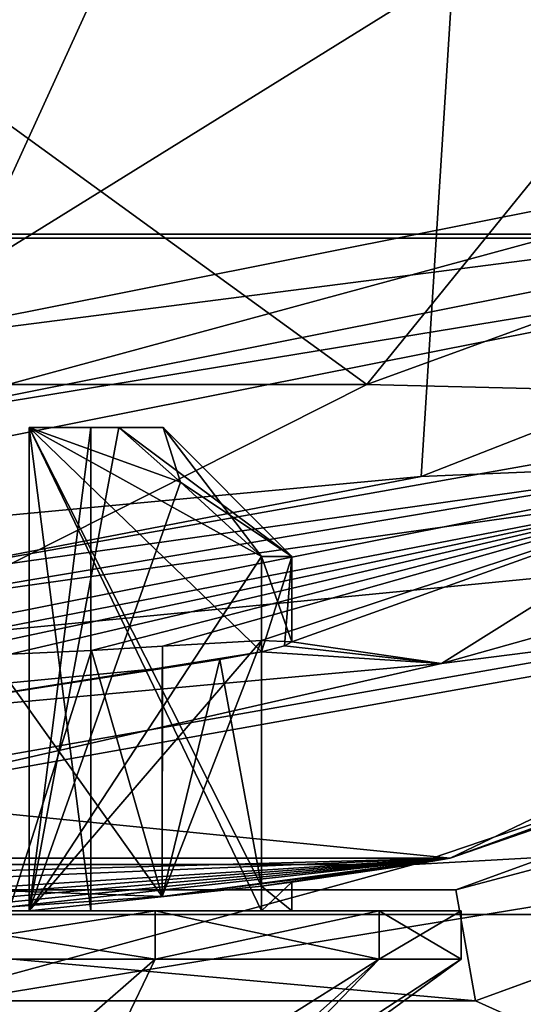
# Model space of a CAD drawing. Units: millimetres. Extents: x -180 to 70, y -85 to 50.
# Drawn here: x 1 to 4, y -22 to -16 of the extents above; entities that cross this region are included whole.
import ezdxf

# ---------------------------------------------------------------- set-up
doc = ezdxf.new("R2010")
doc.units = ezdxf.units.MM
doc.header["$LTSCALE"] = 81.481481
for name, color, linetype in [('10', 7, 'CONTINUOUS'), ('11', 7, 'CONTINUOUS'), ('13', 7, 'CONTINUOUS'), ('133', 7, 'CONTINUOUS'), ('14', 7, 'CONTINUOUS'), ('16', 7, 'CONTINUOUS'), ('18', 7, 'CONTINUOUS'), ('19', 7, 'CONTINUOUS'), ('199', 7, 'CONTINUOUS'), ('2', 7, 'CONTINUOUS'), ('217', 7, 'CONTINUOUS'), ('222', 7, 'CONTINUOUS'), ('223', 7, 'CONTINUOUS'), ('224', 7, 'CONTINUOUS'), ('225', 7, 'CONTINUOUS'), ('230', 7, 'CONTINUOUS'), ('231', 7, 'CONTINUOUS'), ('232', 7, 'CONTINUOUS'), ('233', 7, 'CONTINUOUS'), ('243', 7, 'CONTINUOUS'), ('246', 7, 'CONTINUOUS'), ('247', 7, 'CONTINUOUS'), ('25', 7, 'CONTINUOUS'), ('250', 7, 'CONTINUOUS'), ('257', 7, 'CONTINUOUS'), ('264', 7, 'CONTINUOUS'), ('27', 7, 'CONTINUOUS'), ('28', 7, 'CONTINUOUS'), ('29', 7, 'CONTINUOUS'), ('31', 7, 'CONTINUOUS'), ('4', 7, 'CONTINUOUS'), ('54', 7, 'CONTINUOUS'), ('55', 7, 'CONTINUOUS'), ('56', 7, 'CONTINUOUS'), ('61', 7, 'CONTINUOUS'), ('62', 7, 'CONTINUOUS'), ('7', 7, 'CONTINUOUS'), ('8', 7, 'CONTINUOUS'), ('86', 7, 'CONTINUOUS'), ('89', 7, 'CONTINUOUS'), ('9', 7, 'CONTINUOUS')]:
    doc.layers.add(name, color=color, linetype=linetype)

msp = doc.modelspace()

# ---------------------------------------------------------------- linework, layer by layer
at = {"layer": '10', "color": 7, "linetype": 'CONTINUOUS', "true_color": 0xaaaaaa}
for points in [[(0, -18.75, 53), (7.1756, -17.3226, 53), (0, -18.75, 47), (0, -18.75, 53)], [(0, -18.75, 47), (7.1756, -17.3226, 53), (7.1753, -17.3227, 47), (0, -18.75, 47)]]:
    msp.add_3dface(points, dxfattribs=at)
at = {"layer": '11', "color": 7, "linetype": 'CONTINUOUS', "true_color": 0xaaaaaa}
for points in [[(3.8895, -22.0597, 62.3), (11.2, -19.399, 47), (11.2002, -19.3989, 62.3), (3.8895, -22.0597, 62.3)], [(3.8897, -22.0597, 47), (11.2, -19.399, 47), (3.8895, -22.0597, 62.3), (3.8897, -22.0597, 47)], [(-3.8897, -22.0597, 47), (3.8897, -22.0597, 47), (-3.8895, -22.0597, 62.3), (-3.8897, -22.0597, 47)], [(-3.8895, -22.0597, 62.3), (3.8897, -22.0597, 47), (3.8895, -22.0597, 62.3), (-3.8895, -22.0597, 62.3)]]:
    msp.add_3dface(points, dxfattribs=at)
at = {"layer": '13', "color": 7, "linetype": 'CONTINUOUS', "true_color": 0xaaaaaa}
for points in [[(10.85, -18.7927, 63), (3.768, -21.3703, 63), (11.2002, -19.3989, 62.3), (10.85, -18.7927, 63)], [(3.768, -21.3703, 63), (3.8895, -22.0597, 62.3), (11.2002, -19.3989, 62.3), (3.768, -21.3703, 63)], [(-3.768, -21.3703, 63), (-3.8895, -22.0597, 62.3), (3.8895, -22.0597, 62.3), (-3.768, -21.3703, 63)], [(3.768, -21.3703, 63), (-3.768, -21.3703, 63), (3.8895, -22.0597, 62.3), (3.768, -21.3703, 63)]]:
    msp.add_3dface(points, dxfattribs=at)
at = {"layer": '133', "color": 7, "linetype": 'CONTINUOUS', "true_color": 0xaaaaaa}
msp.add_3dface([(4.0987, -10.1638, 95.1), (4.2753, -9.9872, 95.0332), (10.1546, -16.2197, 95.1), (4.0987, -10.1638, 95.1)], dxfattribs=at)
at = {"layer": '14', "color": 7, "linetype": 'CONTINUOUS', "true_color": 0xaaaaaa}
for points in [[(7.0795, -17.0918, 62.5), (6.8881, -16.6299, 62), (0, -18, 62), (7.0795, -17.0918, 62.5)], [(0, -18.5, 62.5), (7.0795, -17.0918, 62.5), (0, -18, 62), (0, -18.5, 62.5)]]:
    msp.add_3dface(points, dxfattribs=at)
at = {"layer": '16', "color": 7, "linetype": 'CONTINUOUS', "true_color": 0xaaaaaa}
for points in [[(7.0795, -17.0918, 53), (0, -18.5, 53), (6.8881, -16.6299, 53.5), (7.0795, -17.0918, 53)], [(0, -18.5, 53), (0, -18, 53.5), (6.8881, -16.6299, 53.5), (0, -18.5, 53)]]:
    msp.add_3dface(points, dxfattribs=at)
at = {"layer": '18', "color": 7, "linetype": 'CONTINUOUS', "true_color": 0xaaaaaa}
for points in [[(66.5, -50, 45), (-54.5, -50, 45), (66.5, 50, 45), (66.5, -50, 45)], [(66.5, 50, 45), (-54.5, -50, 45), (-54.5, 50, 45), (66.5, 50, 45)]]:
    msp.add_3dface(points, dxfattribs=at)
at = {"layer": '19', "color": 7, "linetype": 'CONTINUOUS', "true_color": 0xaaaaaa}
for points in [[(7.0796, -17.0918, 63), (7.1753, -17.3227, 63), (0, -18.5, 63), (7.0796, -17.0918, 63)], [(7.1753, -17.3227, 63), (0, -18.75, 63), (0, -18.5, 63), (7.1753, -17.3227, 63)]]:
    msp.add_3dface(points, dxfattribs=at)
at = {"layer": '199', "color": 7, "linetype": 'CONTINUOUS', "true_color": 0xaaaaaa}
for points in [[(10.1546, -16.2197, 95.1), (5.3784, -18.7265, 94.9597), (3.5516, -18.8037, 95.1), (10.1546, -16.2197, 95.1)], [(5.4205, -18.8729, 94.6174), (0, -19.6359, 94.6174), (5.3784, -18.7265, 94.9597), (5.4205, -18.8729, 94.6174)], [(5.3784, -18.7265, 94.9597), (0, -19.6359, 94.6174), (0, -19.4835, 94.9597), (5.3784, -18.7265, 94.9597)], [(5.3784, -18.7265, 94.9597), (0, -19.4835, 94.9597), (3.5516, -18.8037, 95.1), (5.3784, -18.7265, 94.9597)], [(3.5516, -18.8037, 95.1), (0, -19.4835, 94.9597), (0, -19.1362, 95.1), (3.5516, -18.8037, 95.1)]]:
    msp.add_3dface(points, dxfattribs=at)
at = {"layer": '2', "color": 7, "linetype": 'CONTINUOUS', "true_color": 0xaaaaaa}
for points in [[(0, -18.5, 62.5), (7.1756, -17.3226, 62.5), (7.0795, -17.0918, 62.5), (0, -18.5, 62.5)], [(0, -18.75, 62.5), (7.1756, -17.3226, 62.5), (0, -18.5, 62.5), (0, -18.75, 62.5)]]:
    msp.add_3dface(points, dxfattribs=at)
at = {"layer": '217', "color": 7, "linetype": 'CONTINUOUS', "true_color": 0xaaaaaa}
for points in [[(2.5617, -21.3468, 82.6), (2.5617, -19.8913, 82.6), (2.302, -19.9407, 82.0955), (2.5617, -21.3468, 82.6)], [(1.9445, -21.4119, 81.6555), (2.302, -19.9407, 82.0955), (1.9436, -19.9943, 81.6545), (1.9445, -21.4119, 81.6555)], [(1.9445, -21.4119, 81.6555), (2.5617, -21.3468, 82.6), (2.302, -19.9407, 82.0955), (1.9445, -21.4119, 81.6555)], [(1.9445, -21.4119, 81.6555), (1.9436, -19.9943, 81.6545), (1, -20.0852, 81.0383), (1.9445, -21.4119, 81.6555)], [(1, -21.4767, 81.0383), (1.9445, -21.4119, 81.6555), (1, -20.0852, 81.0383), (1, -21.4767, 81.0383)]]:
    msp.add_3dface(points, dxfattribs=at)
at = {"layer": '222', "color": 7, "linetype": 'CONTINUOUS', "true_color": 0xaaaaaa}
for points in [[(0, -21.5, 79.8), (-1.9, -21.5, 80.3091), (1.9, -21.5, 80.3091), (0, -21.5, 79.8)], [(1.9, -21.5, 80.3091), (-1.9, -21.5, 80.3091), (-0.5088, -21.5, 80.8975), (1.9, -21.5, 80.3091)], [(0, -21.5, 87.4), (1.9, -21.5, 86.8909), (-1.9, -21.5, 86.8909), (0, -21.5, 87.4)], [(-1.9, -21.5, 86.8909), (1.9, -21.5, 86.8909), (0.5088, -21.5, 86.3025), (-1.9, -21.5, 86.8909)], [(1.5, -21.5, 83.6), (1.118, -21.5, 82.6), (-1.5, -21.5, 83.6), (1.5, -21.5, 83.6)], [(-1.5, -21.5, 83.6), (1.118, -21.5, 82.6), (-1.118, -21.5, 82.6), (-1.5, -21.5, 83.6)], [(-1.118, -21.5, 84.6), (1.5, -21.5, 83.6), (-1.5, -21.5, 83.6), (-1.118, -21.5, 84.6)], [(1.118, -21.5, 84.6), (1.5, -21.5, 83.6), (-1.118, -21.5, 84.6), (1.118, -21.5, 84.6)], [(1.118, -21.5, 84.6), (-1.118, -21.5, 84.6), (-1, -21.5, 84.718), (1.118, -21.5, 84.6)], [(-1.118, -21.5, 82.6), (1.118, -21.5, 82.6), (1, -21.5, 82.482), (-1.118, -21.5, 82.6)], [(2.5617, -21.5, 84.6), (1.118, -21.5, 84.6), (-1, -21.5, 84.718), (2.5617, -21.5, 84.6)], [(1, -21.5, 84.718), (2.5617, -21.5, 84.6), (-1, -21.5, 84.718), (1, -21.5, 84.718)], [(0, -21.5, 80.85), (1.9, -21.5, 80.3091), (-0.5088, -21.5, 80.8975), (0, -21.5, 80.85)], [(1.9, -21.5, 80.3091), (0, -21.5, 80.85), (0.5088, -21.5, 80.8975), (1.9, -21.5, 80.3091)], [(1, -21.5, 81.0383), (1.9, -21.5, 80.3091), (0.5088, -21.5, 80.8975), (1, -21.5, 81.0383)], [(0.5088, -21.5, 86.3025), (1.9, -21.5, 86.8909), (1, -21.5, 86.1617), (0.5088, -21.5, 86.3025)], [(3.2909, -21.5, 81.7), (1.9, -21.5, 80.3091), (1, -21.5, 81.0383), (3.2909, -21.5, 81.7)], [(1.118, -21.5, 82.6), (3.2909, -21.5, 81.7), (1, -21.5, 82.482), (1.118, -21.5, 82.6)], [(3.2909, -21.5, 81.7), (1, -21.5, 81.0383), (1, -21.5, 82.482), (3.2909, -21.5, 81.7)], [(1.9, -21.5, 86.8909), (3.2909, -21.5, 85.5), (1, -21.5, 86.1617), (1.9, -21.5, 86.8909)], [(3.2909, -21.5, 85.5), (2.5617, -21.5, 84.6), (1, -21.5, 84.718), (3.2909, -21.5, 85.5)], [(1, -21.5, 86.1617), (3.2909, -21.5, 85.5), (1, -21.5, 84.718), (1, -21.5, 86.1617)], [(2.5617, -21.5, 82.6), (3.2909, -21.5, 81.7), (1.118, -21.5, 82.6), (2.5617, -21.5, 82.6)], [(2.75, -21.5, 83.6), (3.2909, -21.5, 81.7), (2.5617, -21.5, 82.6), (2.75, -21.5, 83.6)], [(3.2909, -21.5, 85.5), (3.8, -21.5, 83.6), (2.5617, -21.5, 84.6), (3.2909, -21.5, 85.5)], [(2.5617, -21.5, 84.6), (3.8, -21.5, 83.6), (2.75, -21.5, 83.6), (2.5617, -21.5, 84.6)], [(3.8, -21.5, 83.6), (3.2909, -21.5, 81.7), (2.75, -21.5, 83.6), (3.8, -21.5, 83.6)]]:
    msp.add_3dface(points, dxfattribs=at)
at = {"layer": '223', "color": 7, "linetype": 'CONTINUOUS', "true_color": 0xaaaaaa}
for points in [[(0, -21.8, 87.4), (0.4632, -23.0556, 85.6293), (1.9, -21.8, 86.8909), (0, -21.8, 87.4)], [(0.4632, -23.0556, 85.6293), (1.2978, -23.0556, 85.2274), (1.9, -21.8, 86.8909), (0.4632, -23.0556, 85.6293)], [(1.2978, -23.0556, 85.2274), (1.8753, -23.0556, 84.5031), (3.2909, -21.8, 85.5), (1.2978, -23.0556, 85.2274)], [(1.9, -21.8, 86.8909), (1.2978, -23.0556, 85.2274), (3.2909, -21.8, 85.5), (1.9, -21.8, 86.8909)], [(1.8753, -23.0556, 84.5031), (2.0815, -23.0556, 83.6), (3.2909, -21.8, 85.5), (1.8753, -23.0556, 84.5031)], [(3.2909, -21.8, 85.5), (2.0815, -23.0556, 83.6), (3.8, -21.8, 83.6), (3.2909, -21.8, 85.5)]]:
    msp.add_3dface(points, dxfattribs=at)
at = {"layer": '224', "color": 7, "linetype": 'CONTINUOUS', "true_color": 0xaaaaaa}
for points in [[(1.9, -21.8, 80.3091), (0.4632, -23.0556, 81.5707), (0, -21.8, 79.8), (1.9, -21.8, 80.3091)], [(1.2978, -23.0556, 81.9726), (0.4632, -23.0556, 81.5707), (1.9, -21.8, 80.3091), (1.2978, -23.0556, 81.9726)], [(1.8753, -23.0556, 82.6969), (1.2978, -23.0556, 81.9726), (3.2909, -21.8, 81.7), (1.8753, -23.0556, 82.6969)], [(3.2909, -21.8, 81.7), (1.2978, -23.0556, 81.9726), (1.9, -21.8, 80.3091), (3.2909, -21.8, 81.7)], [(3.8, -21.8, 83.6), (2.0815, -23.0556, 83.6), (1.8753, -23.0556, 82.6969), (3.8, -21.8, 83.6)], [(3.8, -21.8, 83.6), (1.8753, -23.0556, 82.6969), (3.2909, -21.8, 81.7), (3.8, -21.8, 83.6)]]:
    msp.add_3dface(points, dxfattribs=at)
at = {"layer": '225', "color": 7, "linetype": 'CONTINUOUS', "true_color": 0xaaaaaa}
for points in [[(1.118, -18.5, 84.6), (1.6741, -18.5, 84.6), (1.95, -18.5, 83.6), (1.118, -18.5, 84.6)], [(1.5, -18.5, 83.6), (1.118, -18.5, 84.6), (1.95, -18.5, 83.6), (1.5, -18.5, 83.6)], [(1.118, -18.5, 82.6), (1.5, -18.5, 83.6), (1.6741, -18.5, 82.6), (1.118, -18.5, 82.6)], [(1.6741, -18.5, 82.6), (1.5, -18.5, 83.6), (1.95, -18.5, 83.6), (1.6741, -18.5, 82.6)]]:
    msp.add_3dface(points, dxfattribs=at)
at = {"layer": '230', "color": 7, "linetype": 'CONTINUOUS', "true_color": 0xaaaaaa}
for points in [[(1.118, -21.5, 84.6), (1.6741, -18.5, 84.6), (1.118, -18.5, 84.6), (1.118, -21.5, 84.6)], [(1.6741, -18.5, 84.6), (1.118, -21.5, 84.6), (2.0583, -18.8384, 84.6), (1.6741, -18.5, 84.6)], [(2.0583, -18.8384, 84.6), (1.118, -21.5, 84.6), (2.5617, -19.3, 84.6), (2.0583, -18.8384, 84.6)], [(1.118, -21.5, 84.6), (2.5617, -19.8209, 84.6), (2.5617, -19.3, 84.6), (1.118, -21.5, 84.6)], [(2.5617, -21.3468, 84.6), (2.5617, -19.8209, 84.6), (1.118, -21.5, 84.6), (2.5617, -21.3468, 84.6)], [(2.5617, -21.3468, 84.6), (1.118, -21.5, 84.6), (2.5617, -21.5, 84.6), (2.5617, -21.3468, 84.6)]]:
    msp.add_3dface(points, dxfattribs=at)
at = {"layer": '231', "color": 7, "linetype": 'CONTINUOUS', "true_color": 0xaaaaaa}
for points in [[(2.5617, -21.3468, 82.6), (2.75, -21.3234, 83.6), (2.5617, -21.5, 82.6), (2.5617, -21.3468, 82.6)], [(2.75, -21.3234, 83.6), (2.5617, -21.3468, 84.6), (2.75, -21.5, 83.6), (2.75, -21.3234, 83.6)], [(2.75, -21.3234, 83.6), (2.75, -21.5, 83.6), (2.5617, -21.5, 82.6), (2.75, -21.3234, 83.6)], [(2.5617, -21.3468, 84.6), (2.5617, -21.5, 84.6), (2.75, -21.5, 83.6), (2.5617, -21.3468, 84.6)]]:
    msp.add_3dface(points, dxfattribs=at)
at = {"layer": '232', "color": 7, "linetype": 'CONTINUOUS', "true_color": 0xaaaaaa}
for points in [[(2.5617, -19.8913, 82.6), (2.5617, -21.3468, 82.6), (1.118, -18.5, 82.6), (2.5617, -19.8913, 82.6)], [(2.5617, -21.3468, 82.6), (2.5617, -21.5, 82.6), (1.118, -18.5, 82.6), (2.5617, -21.3468, 82.6)], [(2.5617, -19.8913, 82.6), (1.118, -18.5, 82.6), (2.5617, -19.3, 82.6), (2.5617, -19.8913, 82.6)], [(2.5617, -21.5, 82.6), (1.118, -21.5, 82.6), (1.118, -18.5, 82.6), (2.5617, -21.5, 82.6)], [(1.118, -18.5, 82.6), (1.6741, -18.5, 82.6), (2.0583, -18.8384, 82.6), (1.118, -18.5, 82.6)], [(2.5617, -19.3, 82.6), (1.118, -18.5, 82.6), (2.0583, -18.8384, 82.6), (2.5617, -19.3, 82.6)]]:
    msp.add_3dface(points, dxfattribs=at)
at = {"layer": '233', "color": 7, "linetype": 'CONTINUOUS', "true_color": 0xaaaaaa}
for points in [[(1.5, -21.5, 83.6), (1.118, -21.5, 84.6), (1.5, -18.5, 83.6), (1.5, -21.5, 83.6)], [(1.118, -21.5, 84.6), (1.118, -18.5, 84.6), (1.5, -18.5, 83.6), (1.118, -21.5, 84.6)], [(1.118, -21.5, 82.6), (1.5, -21.5, 83.6), (1.118, -18.5, 82.6), (1.118, -21.5, 82.6)], [(1.5, -21.5, 83.6), (1.5, -18.5, 83.6), (1.118, -18.5, 82.6), (1.5, -21.5, 83.6)]]:
    msp.add_3dface(points, dxfattribs=at)
at = {"layer": '243', "color": 7, "linetype": 'CONTINUOUS', "true_color": 0xaaaaaa}
for points in [[(1.95, -18.5, 83.6), (1.6741, -18.5, 84.6), (2.75, -19.3, 83.6), (1.95, -18.5, 83.6)], [(1.6741, -18.5, 84.6), (2.0583, -18.8384, 84.6), (2.75, -19.3, 83.6), (1.6741, -18.5, 84.6)], [(1.6741, -18.5, 82.6), (1.95, -18.5, 83.6), (2.0583, -18.8384, 82.6), (1.6741, -18.5, 82.6)], [(1.95, -18.5, 83.6), (2.5617, -19.3, 82.6), (2.0583, -18.8384, 82.6), (1.95, -18.5, 83.6)], [(2.5617, -19.3, 82.6), (1.95, -18.5, 83.6), (2.75, -19.3, 83.6), (2.5617, -19.3, 82.6)], [(2.0583, -18.8384, 84.6), (2.5617, -19.3, 84.6), (2.75, -19.3, 83.6), (2.0583, -18.8384, 84.6)]]:
    msp.add_3dface(points, dxfattribs=at)
at = {"layer": '246', "color": 7, "linetype": 'CONTINUOUS', "true_color": 0xaaaaaa}
for points in [[(1.9, -21.5, 86.8909), (0, -21.5, 87.4), (1.9, -21.8, 86.8909), (1.9, -21.5, 86.8909)], [(0, -21.5, 87.4), (0, -21.8, 87.4), (1.9, -21.8, 86.8909), (0, -21.5, 87.4)], [(3.2909, -21.5, 85.5), (1.9, -21.5, 86.8909), (3.2909, -21.8, 85.5), (3.2909, -21.5, 85.5)], [(1.9, -21.5, 86.8909), (1.9, -21.8, 86.8909), (3.2909, -21.8, 85.5), (1.9, -21.5, 86.8909)], [(3.8, -21.5, 83.6), (3.2909, -21.5, 85.5), (3.8, -21.8, 83.6), (3.8, -21.5, 83.6)], [(3.2909, -21.5, 85.5), (3.2909, -21.8, 85.5), (3.8, -21.8, 83.6), (3.2909, -21.5, 85.5)]]:
    msp.add_3dface(points, dxfattribs=at)
at = {"layer": '247', "color": 7, "linetype": 'CONTINUOUS', "true_color": 0xaaaaaa}
for points in [[(0, -21.5, 79.8), (1.9, -21.5, 80.3091), (0, -21.8, 79.8), (0, -21.5, 79.8)], [(1.9, -21.5, 80.3091), (1.9, -21.8, 80.3091), (0, -21.8, 79.8), (1.9, -21.5, 80.3091)], [(1.9, -21.5, 80.3091), (3.2909, -21.5, 81.7), (1.9, -21.8, 80.3091), (1.9, -21.5, 80.3091)], [(3.2909, -21.5, 81.7), (3.2909, -21.8, 81.7), (1.9, -21.8, 80.3091), (3.2909, -21.5, 81.7)], [(3.2909, -21.5, 81.7), (3.8, -21.5, 83.6), (3.2909, -21.8, 81.7), (3.2909, -21.5, 81.7)], [(3.8, -21.5, 83.6), (3.8, -21.8, 83.6), (3.2909, -21.8, 81.7), (3.8, -21.5, 83.6)]]:
    msp.add_3dface(points, dxfattribs=at)
at = {"layer": '25', "color": 7, "linetype": 'CONTINUOUS', "true_color": 0xaaaaaa}
for points in [[(6.0846, -14.6897, 75), (0, -15.9, 75), (3.2149, -18.2326, 69.2103), (6.0846, -14.6897, 75)], [(6.0846, -14.6897, 75), (3.2149, -18.2326, 69.2103), (9.2569, -16.0334, 69.2103), (6.0846, -14.6897, 75)], [(0, -15.9, 75), (-3.2149, -18.2326, 69.2103), (3.2149, -18.2326, 69.2103), (0, -15.9, 75)], [(3.2149, -18.2326, 69.2103), (7.5962, -18.339, 63), (9.2569, -16.0334, 69.2103), (3.2149, -18.2326, 69.2103)], [(-3.2149, -18.2326, 69.2103), (0, -19.85, 63), (3.2149, -18.2326, 69.2103), (-3.2149, -18.2326, 69.2103)], [(0, -19.85, 63), (7.5962, -18.339, 63), (3.2149, -18.2326, 69.2103), (0, -19.85, 63)]]:
    msp.add_3dface(points, dxfattribs=at)
at = {"layer": '250', "color": 7, "linetype": 'CONTINUOUS', "true_color": 0xaaaaaa}
for points in [[(-4.0987, -10.1638, 95.1), (4.0987, -10.1638, 95.1), (-3.5516, -18.8037, 95.1), (-4.0987, -10.1638, 95.1)], [(4.0987, -10.1638, 95.1), (0, -19.1362, 95.1), (-3.5516, -18.8037, 95.1), (4.0987, -10.1638, 95.1)], [(4.0987, -10.1638, 95.1), (3.5516, -18.8037, 95.1), (0, -19.1362, 95.1), (4.0987, -10.1638, 95.1)], [(4.0987, -10.1638, 95.1), (10.1546, -16.2197, 95.1), (3.5516, -18.8037, 95.1), (4.0987, -10.1638, 95.1)]]:
    msp.add_3dface(points, dxfattribs=at)
at = {"layer": '257', "color": 7, "linetype": 'CONTINUOUS', "true_color": 0xaaaaaa}
for points in [[(1.9445, -21.4119, 85.5445), (1.505, -19.8834, 85.9016), (1.9457, -19.8577, 85.5434), (1.9445, -21.4119, 85.5445)], [(2.5617, -21.3468, 84.6), (1.9445, -21.4119, 85.5445), (2.5617, -19.8209, 84.6), (2.5617, -21.3468, 84.6)], [(1.9445, -21.4119, 85.5445), (1.9457, -19.8577, 85.5434), (2.5617, -19.8209, 84.6), (1.9445, -21.4119, 85.5445)], [(1.9445, -21.4119, 85.5445), (1, -21.4767, 86.1617), (1.505, -19.8834, 85.9016), (1.9445, -21.4119, 85.5445)], [(1, -21.4767, 86.1617), (1, -19.9061, 86.1617), (1.505, -19.8834, 85.9016), (1, -21.4767, 86.1617)]]:
    msp.add_3dface(points, dxfattribs=at)
at = {"layer": '264', "color": 7, "linetype": 'CONTINUOUS', "true_color": 0xaaaaaa}
for points in [[(2.5617, -19.8209, 84.6), (2.75, -19.8308, 83.602), (2.5617, -19.3, 84.6), (2.5617, -19.8209, 84.6)], [(2.5617, -19.3, 84.6), (2.75, -19.8308, 83.602), (2.75, -19.3, 83.6), (2.5617, -19.3, 84.6)], [(2.7028, -19.8552, 83.0929), (2.5617, -19.8913, 82.6), (2.75, -19.3, 83.6), (2.7028, -19.8552, 83.0929)], [(2.5617, -19.8913, 82.6), (2.5617, -19.3, 82.6), (2.75, -19.3, 83.6), (2.5617, -19.8913, 82.6)], [(2.75, -19.8308, 83.602), (2.7028, -19.8552, 83.0929), (2.75, -19.3, 83.6), (2.75, -19.8308, 83.602)]]:
    msp.add_3dface(points, dxfattribs=at)
at = {"layer": '27', "color": 7, "linetype": 'CONTINUOUS', "true_color": 0xaaaaaa}
for points in [[(0, -15.5, 74), (5.9316, -14.3201, 74), (0, -18, 67.6), (0, -15.5, 74)], [(0, -18, 67.6), (5.9316, -14.3201, 74), (6.8883, -16.6298, 67.6), (0, -18, 67.6)]]:
    msp.add_3dface(points, dxfattribs=at)
at = {"layer": '28', "color": 7, "linetype": 'CONTINUOUS', "true_color": 0xaaaaaa}
for points in [[(0, -18, 67.6), (6.8883, -16.6298, 67.6), (0, -18, 63.5), (0, -18, 67.6)], [(0, -18, 63.5), (6.8883, -16.6298, 67.6), (6.8883, -16.6299, 63.5), (0, -18, 63.5)]]:
    msp.add_3dface(points, dxfattribs=at)
at = {"layer": '29', "color": 7, "linetype": 'CONTINUOUS', "true_color": 0xaaaaaa}
for points in [[(7.0796, -17.0918, 63), (0, -18.5, 63), (6.8883, -16.6299, 63.5), (7.0796, -17.0918, 63)], [(0, -18.5, 63), (0, -18, 63.5), (6.8883, -16.6299, 63.5), (0, -18.5, 63)]]:
    msp.add_3dface(points, dxfattribs=at)
at = {"layer": '31', "color": 7, "linetype": 'CONTINUOUS', "true_color": 0xaaaaaa}
for points in [[(66.5, -50, 47), (-11.2, -19.399, 47), (-54.5, -50, 47), (66.5, -50, 47)], [(-3.8897, -22.0597, 47), (-11.2, -19.399, 47), (66.5, -50, 47), (-3.8897, -22.0597, 47)], [(11.2, -19.399, 47), (3.8897, -22.0597, 47), (66.5, -50, 47), (11.2, -19.399, 47)], [(3.8897, -22.0597, 47), (-3.8897, -22.0597, 47), (66.5, -50, 47), (3.8897, -22.0597, 47)]]:
    msp.add_3dface(points, dxfattribs=at)
at = {"layer": '4', "color": 7, "linetype": 'CONTINUOUS', "true_color": 0xaaaaaa}
for points in [[(7.0795, -17.0918, 53), (7.1756, -17.3226, 53), (0, -18.5, 53), (7.0795, -17.0918, 53)], [(7.1756, -17.3226, 53), (0, -18.75, 53), (0, -18.5, 53), (7.1756, -17.3226, 53)]]:
    msp.add_3dface(points, dxfattribs=at)
at = {"layer": '54', "color": 7, "linetype": 'CONTINUOUS', "true_color": 0xaaaaaa}
for points in [[(-13.2583, -13.2582, 47), (-7.1753, -17.3227, 47), (13.2583, -13.2582, 47), (-13.2583, -13.2582, 47)], [(-7.1753, -17.3227, 47), (7.1753, -17.3227, 47), (13.2583, -13.2582, 47), (-7.1753, -17.3227, 47)], [(-7.1753, -17.3227, 47), (0, -18.75, 47), (7.1753, -17.3227, 47), (-7.1753, -17.3227, 47)]]:
    msp.add_3dface(points, dxfattribs=at)
at = {"layer": '55', "color": 7, "linetype": 'CONTINUOUS', "true_color": 0xaaaaaa}
for points in [[(10.7501, -18.6195, 69.6), (3.7332, -21.1734, 69.6), (7.1878, -19.5186, 69.6), (10.7501, -18.6195, 69.6)], [(7.1878, -19.5186, 69.6), (3.7332, -21.1734, 69.6), (0, -20.8, 69.6), (7.1878, -19.5186, 69.6)], [(3.7332, -21.1734, 69.6), (-3.7332, -21.1734, 69.6), (0, -20.8, 69.6), (3.7332, -21.1734, 69.6)]]:
    msp.add_3dface(points, dxfattribs=at)
at = {"layer": '56', "color": 7, "linetype": 'CONTINUOUS', "true_color": 0xaaaaaa}
for points in [[(-14.6032, -13.6656, 99.6), (-12.3039, -17.2991, 99.6), (14.6032, -13.6656, 99.6), (-14.6032, -13.6656, 99.6)], [(14.6032, -13.6656, 99.6), (-12.3039, -17.2991, 99.6), (12.3039, -17.2991, 99.6), (14.6032, -13.6656, 99.6)], [(-12.3039, -17.2991, 99.6), (-11.5, -21.5232, 99.6), (12.3039, -17.2991, 99.6), (-12.3039, -17.2991, 99.6)], [(-11.5, -21.5232, 99.6), (11.5, -21.5232, 99.6), (12.3039, -17.2991, 99.6), (-11.5, -21.5232, 99.6)], [(11.5, -79.2832, 99.6), (11.5, -21.5232, 99.6), (-11.5, -79.2832, 99.6), (11.5, -79.2832, 99.6)], [(-11.5, -79.2832, 99.6), (11.5, -21.5232, 99.6), (-11.5, -21.5232, 99.6), (-11.5, -79.2832, 99.6)]]:
    msp.add_3dface(points, dxfattribs=at)
at = {"layer": '61', "color": 7, "linetype": 'CONTINUOUS', "true_color": 0xaaaaaa}
for points in [[(3.7332, -21.1734, 69.6), (10.7501, -18.6195, 69.6), (10.1399, -18.9587, 90.1), (3.7332, -21.1734, 69.6)], [(3.5041, -21.2125, 90.1), (3.7332, -21.1734, 69.6), (10.1399, -18.9587, 90.1), (3.5041, -21.2125, 90.1)], [(-3.7332, -21.1734, 69.6), (3.7332, -21.1734, 69.6), (-2.5617, -21.3468, 82.6), (-3.7332, -21.1734, 69.6)], [(3.5041, -21.2125, 90.1), (-3.5041, -21.2125, 90.1), (1.9445, -21.4119, 85.5445), (3.5041, -21.2125, 90.1)], [(1.9445, -21.4119, 85.5445), (-3.5041, -21.2125, 90.1), (1, -21.4767, 86.1617), (1.9445, -21.4119, 85.5445)], [(-2.5617, -21.3468, 82.6), (3.7332, -21.1734, 69.6), (-1.9445, -21.4119, 81.6555), (-2.5617, -21.3468, 82.6)], [(-1.9445, -21.4119, 81.6555), (3.7332, -21.1734, 69.6), (-1, -21.4767, 81.0383), (-1.9445, -21.4119, 81.6555)], [(-1, -21.4767, 81.0383), (3.7332, -21.1734, 69.6), (-0.5082, -21.494, 80.8974), (-1, -21.4767, 81.0383)], [(-0.5082, -21.494, 80.8974), (3.7332, -21.1734, 69.6), (0, -21.5, 80.85), (-0.5082, -21.494, 80.8974)], [(0, -21.5, 80.85), (3.7332, -21.1734, 69.6), (0.5082, -21.494, 80.8974), (0, -21.5, 80.85)], [(0.5082, -21.494, 80.8974), (3.7332, -21.1734, 69.6), (1, -21.4767, 81.0383), (0.5082, -21.494, 80.8974)], [(1, -21.4767, 81.0383), (3.7332, -21.1734, 69.6), (1.9445, -21.4119, 81.6555), (1, -21.4767, 81.0383)], [(1.9445, -21.4119, 81.6555), (3.7332, -21.1734, 69.6), (2.5617, -21.3468, 82.6), (1.9445, -21.4119, 81.6555)], [(2.5617, -21.3468, 84.6), (3.5041, -21.2125, 90.1), (1.9445, -21.4119, 85.5445), (2.5617, -21.3468, 84.6)], [(2.5617, -21.3468, 82.6), (3.7332, -21.1734, 69.6), (2.75, -21.3234, 83.6), (2.5617, -21.3468, 82.6)], [(2.75, -21.3234, 83.6), (3.5041, -21.2125, 90.1), (2.5617, -21.3468, 84.6), (2.75, -21.3234, 83.6)], [(3.7332, -21.1734, 69.6), (3.5041, -21.2125, 90.1), (2.75, -21.3234, 83.6), (3.7332, -21.1734, 69.6)]]:
    msp.add_3dface(points, dxfattribs=at)
at = {"layer": '62', "color": 7, "linetype": 'CONTINUOUS', "true_color": 0xaaaaaa}
for points in [[(3.5041, -21.2125, 90.1), (10.1399, -18.9587, 90.1), (7.0627, -21.0134, 92.5977), (3.5041, -21.2125, 90.1)], [(3.5041, -21.2125, 90.1), (7.0627, -21.0134, 92.5977), (0, -22.1686, 92.5977), (3.5041, -21.2125, 90.1)], [(6.2133, -23.1818, 94.4301), (0, -24, 94.4301), (7.0627, -21.0134, 92.5977), (6.2133, -23.1818, 94.4301)], [(7.0627, -21.0134, 92.5977), (0, -24, 94.4301), (0, -22.1686, 92.5977), (7.0627, -21.0134, 92.5977)], [(-3.5041, -21.2125, 90.1), (3.5041, -21.2125, 90.1), (0, -22.1686, 92.5977), (-3.5041, -21.2125, 90.1)]]:
    msp.add_3dface(points, dxfattribs=at)
at = {"layer": '7', "color": 7, "linetype": 'CONTINUOUS', "true_color": 0xaaaaaa}
for points in [[(0, -19.85, 63), (10.85, -18.7927, 63), (7.5962, -18.339, 63), (0, -19.85, 63)], [(3.768, -21.3703, 63), (10.85, -18.7927, 63), (-3.768, -21.3703, 63), (3.768, -21.3703, 63)], [(-3.768, -21.3703, 63), (10.85, -18.7927, 63), (0, -19.85, 63), (-3.768, -21.3703, 63)]]:
    msp.add_3dface(points, dxfattribs=at)
at = {"layer": '8', "color": 7, "linetype": 'CONTINUOUS', "true_color": 0xaaaaaa}
for points in [[(7.1756, -17.3226, 62.5), (0, -18.75, 62.5), (7.1753, -17.3227, 63), (7.1756, -17.3226, 62.5)], [(7.1753, -17.3227, 63), (0, -18.75, 62.5), (0, -18.75, 63), (7.1753, -17.3227, 63)]]:
    msp.add_3dface(points, dxfattribs=at)
at = {"layer": '86', "color": 7, "linetype": 'CONTINUOUS', "true_color": 0xaaaaaa}
for points in [[(7.2366, -18.9663, 75.6), (7.1878, -19.5186, 69.6), (3.6792, -19.9638, 75.6), (7.2366, -18.9663, 75.6)], [(7.1878, -19.5186, 69.6), (0, -20.8, 69.6), (3.6792, -19.9638, 75.6), (7.1878, -19.5186, 69.6)], [(3.6792, -19.9638, 75.6), (0, -20.8, 69.6), (0, -20.3, 75.6), (3.6792, -19.9638, 75.6)]]:
    msp.add_3dface(points, dxfattribs=at)
at = {"layer": '89', "color": 7, "linetype": 'CONTINUOUS', "true_color": 0xaaaaaa}
for points in [[(0, -19.9246, 86.35), (0, -19.6359, 94.6174), (5.4205, -18.8729, 94.6174), (0, -19.9246, 86.35)], [(0.5087, -19.9198, 86.3025), (0, -19.9246, 86.35), (5.4205, -18.8729, 94.6174), (0.5087, -19.9198, 86.3025)], [(1, -19.9061, 86.1617), (0.5087, -19.9198, 86.3025), (5.4205, -18.8729, 94.6174), (1, -19.9061, 86.1617)], [(1.505, -19.8834, 85.9016), (1, -19.9061, 86.1617), (5.4205, -18.8729, 94.6174), (1.505, -19.8834, 85.9016)], [(1.9457, -19.8577, 85.5434), (1.505, -19.8834, 85.9016), (5.4205, -18.8729, 94.6174), (1.9457, -19.8577, 85.5434)], [(2.5617, -19.8209, 84.6), (1.9457, -19.8577, 85.5434), (5.4205, -18.8729, 94.6174), (2.5617, -19.8209, 84.6)], [(2.75, -19.8308, 83.602), (2.5617, -19.8209, 84.6), (5.4205, -18.8729, 94.6174), (2.75, -19.8308, 83.602)], [(3.6792, -19.9638, 75.6), (2.75, -19.8308, 83.602), (5.4205, -18.8729, 94.6174), (3.6792, -19.9638, 75.6)], [(7.2366, -18.9663, 75.6), (3.6792, -19.9638, 75.6), (5.4205, -18.8729, 94.6174), (7.2366, -18.9663, 75.6)], [(2.7028, -19.8552, 83.0929), (3.6792, -19.9638, 75.6), (2.5617, -19.8913, 82.6), (2.7028, -19.8552, 83.0929)], [(2.75, -19.8308, 83.602), (3.6792, -19.9638, 75.6), (2.7028, -19.8552, 83.0929), (2.75, -19.8308, 83.602)], [(3.6792, -19.9638, 75.6), (0, -20.3, 75.6), (2.5617, -19.8913, 82.6), (3.6792, -19.9638, 75.6)], [(2.5617, -19.8913, 82.6), (0, -20.3, 75.6), (2.302, -19.9407, 82.0955), (2.5617, -19.8913, 82.6)], [(2.302, -19.9407, 82.0955), (0, -20.3, 75.6), (1.9436, -19.9943, 81.6545), (2.302, -19.9407, 82.0955)], [(1.9436, -19.9943, 81.6545), (0, -20.3, 75.6), (1, -20.0852, 81.0383), (1.9436, -19.9943, 81.6545)]]:
    msp.add_3dface(points, dxfattribs=at)
at = {"layer": '9', "color": 7, "linetype": 'CONTINUOUS', "true_color": 0xaaaaaa}
for points in [[(6.8881, -16.6299, 53.5), (0, -18, 53.5), (6.8881, -16.6299, 62), (6.8881, -16.6299, 53.5)], [(6.8881, -16.6299, 62), (0, -18, 53.5), (0, -18, 62), (6.8881, -16.6299, 62)]]:
    msp.add_3dface(points, dxfattribs=at)

doc.saveas('drawing.dxf')
